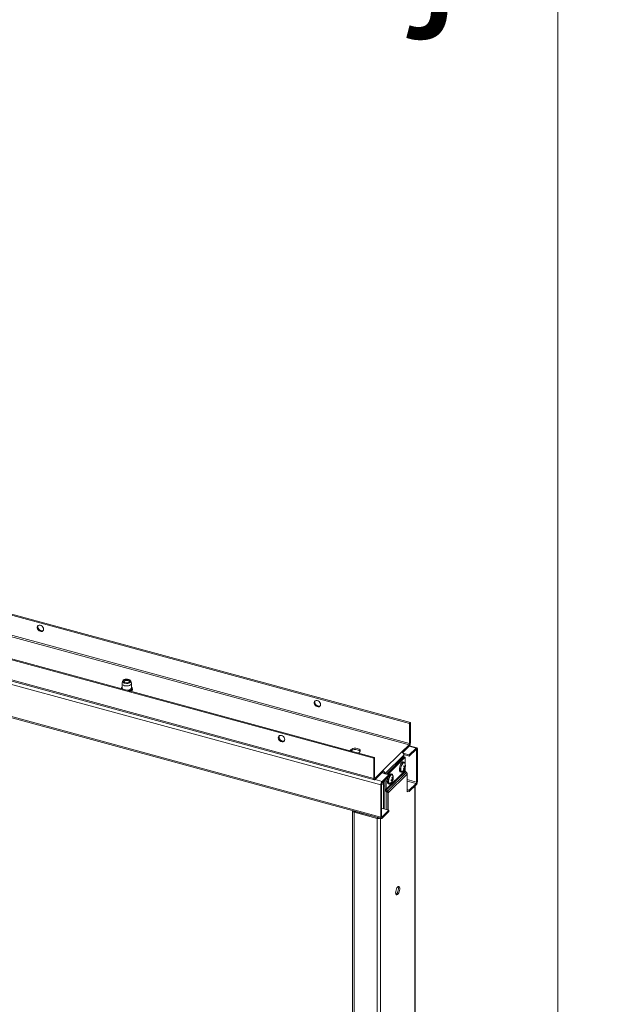
# Model space of a CAD drawing. Units: millimetres. Extents: x 0 to 472, y 0 to 297.
# Drawn here: x 396 to 415, y 249 to 281 of the extents above; entities that cross this region are included whole.
import ezdxf

# ---------------------------------------------------------------- set-up
doc = ezdxf.new("R2010")
doc.units = ezdxf.units.MM
doc.styles.add('SLDTEXTSTYLE0', font='TXT', dxfattribs={"width": 0.7})

msp = doc.modelspace()

# ---------------------------------------------------------------- linework, layer by layer
at = {"color": 7, "linetype": 'Continuous', "lineweight": 18}
for p, q in [((413.5003, 291.9972), (413.5003, 5.0005)), ((407.6434, 257.3019), (377.1635, 265.5857)), ((407.6201, 257.2791), (377.1635, 265.5566)), ((377.1635, 264.8759), (407.6371, 256.5938)), ((384.5673, 264.9711), (408.7635, 258.3951)), ((384.5855, 264.9953), (408.7868, 258.4179)), ((377.1635, 263.7044), (407.8606, 255.3616)), ((399.5801, 259.6657), (399.5801, 259.5285)), ((399.5978, 259.7453), (399.5812, 259.6749)), ((399.665, 259.748), (399.6502, 259.7379)), ((399.8101, 259.7379), (399.7953, 259.748)), ((399.879, 259.6749), (399.8625, 259.7453)), ((399.8801, 259.5285), (399.8801, 259.6657)), ((408.7868, 258.4179), (408.7635, 258.3951)), ((408.7635, 258.3951), (408.7635, 257.7523)), ((408.7868, 258.4179), (408.7868, 257.775)), ((408.5068, 257.4731), (408.7479, 257.7085)), ((408.5363, 257.4591), (408.7479, 257.6656)), ((408.7479, 257.7085), (408.7479, 257.6656)), ((408.7536, 257.3923), (408.9714, 257.6049)), ((408.9932, 257.6139), (408.7579, 257.6778)), ((408.7635, 257.7523), (408.7868, 257.775)), ((408.9714, 257.562), (408.9714, 257.6049)), ((406.8524, 257.52), (406.85, 257.5176)), ((406.8913, 257.558), (406.8524, 257.52)), ((406.8913, 257.5151), (406.8842, 257.5082)), ((406.8913, 257.5151), (406.8913, 257.558)), ((407.1299, 257.4415), (407.1324, 257.4439)), ((407.1324, 257.4439), (407.1713, 257.4818)), ((407.6201, 257.2791), (407.6434, 257.3019)), ((407.6201, 256.6363), (407.6201, 257.2791)), ((407.6434, 256.659), (407.6434, 257.3019)), ((407.9001, 256.881), (408.5068, 257.4731)), ((408.5805, 257.3817), (407.9738, 256.7895)), ((408.0194, 256.7766), (408.5806, 257.3244)), ((408.0636, 256.7646), (408.6248, 257.3124)), ((408.7536, 257.3923), (408.5503, 257.4476)), ((408.7536, 257.3495), (408.5789, 257.397)), ((408.5805, 257.3243), (408.5805, 257.3817)), ((408.5806, 257.3244), (408.6248, 257.3124)), ((408.6248, 257.3124), (408.6248, 257.0981)), ((408.7536, 257.3495), (408.9714, 257.562)), ((408.7536, 257.3495), (408.7536, 257.3923)), ((408.9869, 257.5487), (409.0103, 257.5714)), ((408.9869, 257.5487), (408.9869, 256.5201)), ((409.0103, 257.5714), (409.0103, 256.5428)), ((408.5921, 257.1581), (408.5597, 257.1669)), ((408.5813, 257.0091), (408.6084, 257.0077)), ((408.6008, 256.9563), (408.5842, 256.9648)), ((408.586, 256.967), (408.6125, 256.953)), ((408.6175, 257.0256), (408.6262, 257.027)), ((408.6248, 256.9922), (408.6248, 256.8859)), ((407.6434, 256.659), (407.6201, 256.6363)), ((407.659, 256.6456), (407.9001, 256.881)), ((407.659, 256.6028), (407.9001, 256.8381)), ((407.659, 256.6456), (407.659, 256.6028)), ((407.8768, 256.8154), (408.1002, 256.7546)), ((407.8824, 256.5421), (408.1002, 256.7546)), ((407.8824, 256.4992), (408.1002, 256.7118)), ((407.9001, 256.8381), (407.9001, 256.881)), ((407.9296, 256.8015), (407.9738, 256.7895)), ((407.9296, 256.8015), (407.9296, 256.801)), ((407.9738, 256.7895), (407.9738, 256.789)), ((408.6248, 256.8859), (408.0181, 256.2938)), ((408.6335, 256.8634), (408.0268, 256.2712)), ((408.6645, 256.825), (408.0577, 256.2328)), ((408.686, 256.7686), (408.0793, 256.1764)), ((408.1002, 256.7118), (408.1002, 256.7546)), ((408.2032, 256.7785), (408.1707, 256.7873)), ((408.4722, 256.8452), (408.5047, 256.8364)), ((408.5781, 256.8942), (408.584, 256.9051)), ((408.6645, 256.825), (408.6335, 256.8634)), ((408.686, 256.2101), (408.686, 256.7686)), ((407.8669, 256.4554), (407.8435, 256.4327)), ((407.8435, 255.4041), (407.8435, 256.4327)), ((407.8669, 255.4268), (407.8669, 256.4554)), ((407.9296, 256.4448), (407.8672, 256.4618)), ((407.8824, 256.4992), (407.8824, 256.5421)), ((407.9296, 256.4877), (407.8835, 256.5002)), ((407.9261, 255.6733), (407.9261, 256.4458)), ((407.9296, 256.5452), (407.9296, 256.4015)), ((407.9738, 256.3895), (407.9296, 256.4015)), ((407.9703, 255.6613), (407.9703, 256.3905)), ((407.9738, 256.5884), (407.9738, 256.3895)), ((407.9738, 256.3895), (407.9739, 256.3896)), ((407.9739, 256.3058), (407.9739, 256.5885)), ((408.0181, 256.2938), (408.0181, 256.6317)), ((408.0833, 256.4657), (408.1158, 256.4568)), ((408.206, 256.5783), (408.1819, 256.5908)), ((408.2048, 256.5583), (408.2116, 256.5527)), ((408.2068, 256.6276), (408.2254, 256.6265)), ((408.2072, 256.6248), (408.2372, 256.6236)), ((408.9714, 256.4763), (408.7536, 256.2637)), ((408.9714, 256.4334), (408.7536, 256.2209)), ((408.9368, 189.3207), (408.9368, 256.3997)), ((408.9714, 256.4763), (408.9714, 256.4334)), ((408.9869, 256.5201), (409.0103, 256.5428)), ((408.0181, 256.2938), (407.9739, 256.3058)), ((408.0268, 256.2712), (407.9955, 256.2494)), ((407.9955, 256.2494), (408.0265, 256.211)), ((408.0265, 256.211), (408.0577, 256.2328)), ((408.0268, 256.2712), (408.0577, 256.2328)), ((408.0351, 256.1884), (408.0793, 256.1764)), ((408.0351, 255.6437), (408.0351, 256.1884)), ((408.0793, 255.6317), (408.0793, 256.1764)), ((408.7536, 256.2637), (408.686, 256.2821)), ((408.7536, 256.2209), (408.686, 256.2392)), ((408.7094, 256.2329), (408.686, 256.2101)), ((408.7536, 256.2209), (408.7536, 256.2637)), ((406.9442, 255.6029), (406.9442, 188.4582)), ((407.0119, 255.5878), (406.9886, 255.565)), ((406.9886, 255.565), (407.7256, 255.3647)), ((406.9886, 255.565), (406.9886, 188.4202)), ((407.0119, 255.5878), (407.749, 255.3875)), ((407.1147, 255.5598), (407.1147, 255.5643)), ((407.8669, 255.4268), (407.8435, 255.4041)), ((407.8669, 255.6894), (408.1002, 255.626)), ((408.1002, 255.626), (407.8824, 255.4134)), ((408.1002, 255.5832), (407.8824, 255.3706)), ((407.8824, 255.4134), (407.8824, 255.3706)), ((408.1002, 255.5832), (408.1002, 255.626)), ((407.749, 255.3875), (407.7256, 255.3647)), ((407.7256, 255.3647), (407.7256, 188.2199))]:
    msp.add_line(p, q, dxfattribs=at)
at = {"color": 174, "linetype": 'Continuous', "lineweight": 18}
for p, q in [((407.6201, 256.6363), (377.1635, 264.9137)), ((377.1635, 264.7708), (407.8435, 256.4327)), ((384.6204, 264.2658), (408.7479, 257.7085)), ((408.7635, 257.7523), (384.6282, 264.3117)), ((377.1635, 263.7422), (407.8435, 255.4041)), ((408.9714, 257.6049), (408.7479, 257.6656)), ((406.8524, 257.5169), (406.8524, 257.52)), ((408.964, 257.5549), (408.9869, 257.5487)), ((408.5796, 257.0119), (408.6051, 257.0105)), ((408.5943, 256.9523), (408.5799, 256.9597)), ((408.5858, 257.0011), (408.6182, 256.9937)), ((408.615, 256.9764), (408.593, 256.9814)), ((407.659, 256.6456), (407.6445, 256.6496)), ((407.9289, 256.8076), (407.8819, 256.8204)), ((407.659, 256.6028), (407.8824, 256.5421)), ((408.2017, 256.5775), (408.179, 256.5892)), ((408.2215, 256.5855), (408.19, 256.5954)), ((408.2056, 256.6341), (408.2218, 256.6332)), ((408.206, 256.6088), (408.2275, 256.602)), ((408.9869, 256.5201), (408.686, 256.6018)), ((408.686, 256.5539), (408.9714, 256.4763)), ((408.9272, 256.3903), (408.9272, 189.3007)), ((406.998, 255.596), (406.998, 255.5949)), ((407.8824, 255.4134), (407.868, 255.4174)), ((407.8382, 255.3677), (407.8382, 188.2378))]:
    msp.add_line(p, q, dxfattribs=at)
at = {"color": 7, "linetype": 'Continuous', "lineweight": 18, "flags": 128}
for points in [[(397.0744, 261.4005), (397.0688, 261.4345), (397.0527, 261.4679), (397.0277, 261.497), (396.9966, 261.5186), (396.9627, 261.5305), (396.9298, 261.5314), (396.9014, 261.5211), (396.8805, 261.5008), (396.8695, 261.4727), (396.8695, 261.4398), (396.8805, 261.4056), (396.9014, 261.374), (396.9298, 261.3483), (396.9627, 261.3312), (396.9966, 261.3247), (397.0277, 261.3295), (397.0527, 261.345), (397.0688, 261.3696), (397.0744, 261.4005)], [(396.9028, 261.522), (396.8945, 261.5031), (396.8917, 261.471), (396.9001, 261.4369), (396.9187, 261.4042), (396.9455, 261.3767), (396.9776, 261.3573), (397.0116, 261.3481), (397.0437, 261.3501), (397.063, 261.3579)], [(399.7924, 259.7978), (399.8243, 259.7857), (399.848, 259.7692), (399.8611, 259.7499), (399.8626, 259.7294), (399.8524, 259.7097), (399.8312, 259.6923), (399.8011, 259.679), (399.7647, 259.6708), (399.7252, 259.6685), (399.6862, 259.6723), (399.651, 259.6818), (399.6229, 259.6963), (399.6043, 259.7144), (399.5969, 259.7345), (399.6013, 259.7548), (399.6172, 259.7736), (399.6431, 259.7891), (399.6767, 259.8), (399.7151, 259.8053), (399.7548, 259.8046), (399.7924, 259.7978)], [(399.7768, 259.7826), (399.8042, 259.7717), (399.8227, 259.7565), (399.8301, 259.739), (399.8253, 259.7213), (399.8091, 259.7055), (399.7834, 259.6935), (399.7512, 259.6867), (399.7165, 259.6861), (399.6835, 259.6915), (399.656, 259.7025), (399.6375, 259.7176), (399.6302, 259.7351), (399.6349, 259.7528), (399.6511, 259.7687), (399.6769, 259.7807), (399.709, 259.7874), (399.7437, 259.7881), (399.7768, 259.7826)], [(399.879, 259.6749), (399.8799, 259.6612), (399.8714, 259.6397), (399.8515, 259.6202), (399.8217, 259.6045), (399.7845, 259.5937), (399.743, 259.5887), (399.7003, 259.5899), (399.6601, 259.5973), (399.6256, 259.6103), (399.5995, 259.6277), (399.584, 259.6482), (399.5804, 259.6701), (399.5812, 259.6749)], [(399.6345, 259.7221), (399.643, 259.7322), (399.6502, 259.7379)], [(399.6606, 259.7009), (399.6527, 259.7097), (399.6488, 259.726), (399.6574, 259.7418), (399.677, 259.7547)], [(399.677, 259.7547), (399.7047, 259.7627), (399.7363, 259.7647), (399.7669, 259.7603), (399.792, 259.7501), (399.8076, 259.7359), (399.8114, 259.7196), (399.8029, 259.7038), (399.801, 259.7021)], [(399.8101, 259.7379), (399.8162, 259.7332), (399.825, 259.7232)], [(399.8571, 259.4181), (399.8686, 259.4236), (399.8938, 259.444), (399.9093, 259.4682), (399.9133, 259.4938), (399.9065, 259.5178), (399.8903, 259.5393), (399.8801, 259.5469)], [(405.9186, 258.9969), (405.913, 259.0309), (405.8968, 259.0642), (405.8719, 259.0933), (405.8407, 259.115), (405.8069, 259.1269), (405.774, 259.1278), (405.7455, 259.1175), (405.7247, 259.0972), (405.7136, 259.069), (405.7136, 259.0361), (405.7247, 259.002), (405.7455, 258.9703), (405.774, 258.9446), (405.8069, 258.9276), (405.8407, 258.9211), (405.8719, 258.9259), (405.8968, 258.9414), (405.913, 258.9659), (405.9186, 258.9969)], [(405.747, 259.1184), (405.7387, 259.0994), (405.7359, 259.0674), (405.7443, 259.0332), (405.7628, 259.0006), (405.7896, 258.9731), (405.8218, 258.9537), (405.8557, 258.9444), (405.8879, 258.9464), (405.9072, 258.9542)], [(404.672, 258.0089), (404.6385, 258.0126), (404.6086, 258.0051), (404.5856, 257.9871), (404.572, 257.9607), (404.5692, 257.9286), (404.5775, 257.8944), (404.5961, 257.8618), (404.6229, 257.8343), (404.655, 257.8149), (404.689, 257.8057), (404.7211, 257.8076), (404.7479, 257.8206), (404.7665, 257.8431), (404.7748, 257.8727), (404.772, 257.9063), (404.7584, 257.9401), (404.7354, 257.9706), (404.7055, 257.9944), (404.672, 258.0089)], [(404.6954, 257.8317), (404.6618, 257.8462), (404.632, 257.87), (404.609, 257.9005), (404.5953, 257.9343), (404.5925, 257.9679), (404.6009, 257.9975), (404.6036, 258.0024)], [(407.1713, 257.4818), (407.1865, 257.5037), (407.189, 257.5269), (407.1788, 257.5495), (407.1567, 257.5697), (407.1244, 257.5859), (407.0845, 257.5967), (407.0403, 257.6013), (406.9954, 257.5993), (406.9534, 257.5909), (406.9177, 257.5767), (406.8913, 257.558)], [(409.0103, 257.5714), (409.0095, 257.5846), (409.0073, 257.5959), (409.0037, 257.6047), (408.9989, 257.6108), (408.993, 257.614), (408.9863, 257.614), (408.979, 257.6109), (408.9714, 257.6049)], [(407.1841, 257.4985), (407.1788, 257.5066), (407.1567, 257.5268), (407.1244, 257.543), (407.0845, 257.5538), (407.0403, 257.5585), (406.9954, 257.5565), (406.9534, 257.5481), (406.9177, 257.5339), (406.8913, 257.5151)], [(408.9869, 257.5487), (408.9866, 257.5539), (408.9858, 257.5584), (408.9843, 257.562), (408.9824, 257.5644), (408.98, 257.5657), (408.9773, 257.5657), (408.9744, 257.5645), (408.9714, 257.562)], [(408.5597, 257.1669), (408.5576, 257.1674), (408.5383, 257.1647), (408.5173, 257.1503), (408.4963, 257.1251), (408.4767, 257.0912), (408.4601, 257.0509), (408.4475, 257.0073), (408.4401, 256.9636), (408.4383, 256.9231), (408.4422, 256.8887), (408.4516, 256.863), (408.4658, 256.8479), (408.4722, 256.8452)], [(408.6258, 257.0587), (408.6259, 257.0606), (408.6248, 257.0984), (408.6181, 257.1287), (408.6062, 257.1493), (408.59, 257.1586), (408.5707, 257.1559), (408.5498, 257.1415), (408.5287, 257.1163), (408.5092, 257.0824), (408.4925, 257.0421), (408.48, 256.9985), (408.4725, 256.9548), (408.4707, 256.9143), (408.4746, 256.8799), (408.484, 256.8542), (408.4982, 256.8391), (408.5161, 256.8358), (408.5364, 256.8444), (408.5576, 256.8644), (408.5781, 256.8942), (408.5781, 256.8942)], [(408.605, 257.12), (408.5944, 257.1328), (408.5786, 257.1376), (408.5604, 257.131), (408.5412, 257.1135), (408.5226, 257.0867), (408.5061, 257.0526), (408.493, 257.014), (408.4844, 256.974), (408.4809, 256.936), (408.483, 256.9029), (408.4903, 256.8774), (408.5023, 256.8617), (408.5181, 256.8569), (408.535, 256.8627)], [(408.6051, 257.0105), (408.6067, 257.0084), (408.6084, 257.0077), (408.6103, 257.0084), (408.612, 257.0104), (408.6128, 257.0122)], [(407.6434, 256.659), (407.6437, 256.6537), (407.6446, 256.6493), (407.646, 256.6457), (407.648, 256.6433), (407.6503, 256.642), (407.653, 256.642), (407.6559, 256.6432), (407.659, 256.6456)], [(408.237, 256.6816), (408.2367, 256.7107), (408.2312, 256.7429), (408.2204, 256.7659), (408.2051, 256.7779), (408.1864, 256.778), (408.1657, 256.7662), (408.1446, 256.7434), (408.1246, 256.7113), (408.1071, 256.6722), (408.0935, 256.6291), (408.0848, 256.5851), (408.0817, 256.5436), (408.0817, 256.5436)], [(408.2161, 256.7404), (408.2043, 256.7541), (408.1883, 256.7579), (408.1699, 256.7503), (408.1507, 256.732), (408.1322, 256.7044), (408.1159, 256.6699), (408.1032, 256.631), (408.095, 256.5911), (408.092, 256.5534)], [(408.1707, 256.7873), (408.154, 256.7868), (408.1333, 256.775), (408.1122, 256.7522), (408.1002, 256.7344)], [(408.6021, 256.954), (408.6014, 256.9558), (408.6, 256.9565), (408.5981, 256.9558), (408.5958, 256.954), (408.5943, 256.9523)], [(407.6201, 256.6363), (407.6208, 256.623), (407.623, 256.6118), (407.6266, 256.603), (407.6315, 256.5969), (407.6374, 256.5937), (407.6441, 256.5937), (407.6514, 256.5968), (407.659, 256.6028)], [(408.0493, 256.5524), (408.0519, 256.5163), (408.0601, 256.4884), (408.0732, 256.4708), (408.0833, 256.4657)], [(408.0817, 256.5436), (408.0843, 256.5075), (408.0925, 256.4796), (408.1057, 256.462), (408.1228, 256.4559), (408.1427, 256.4618), (408.1638, 256.4793), (408.1846, 256.507), (408.1951, 256.5255)], [(408.092, 256.5534), (408.0945, 256.5208), (408.1022, 256.4961), (408.1146, 256.4813), (408.1307, 256.4775), (408.1461, 256.4832)], [(408.2075, 256.5722), (408.2076, 256.5753), (408.2069, 256.5775), (408.2053, 256.5785), (408.2032, 256.5782), (408.2017, 256.5775)], [(408.2218, 256.6332), (408.2226, 256.6298), (408.2238, 256.6275), (408.2252, 256.6265), (408.2268, 256.6269), (408.2277, 256.6279)], [(406.9886, 255.565), (406.975, 255.5696), (406.9634, 255.5755), (406.9542, 255.5825), (406.9479, 255.5903), (406.9446, 255.5985), (406.9445, 255.6069), (406.9454, 255.6103)], [(407.8435, 255.4041), (407.8443, 255.3909), (407.8465, 255.3796), (407.8501, 255.3708), (407.8549, 255.3647), (407.8608, 255.3615), (407.8675, 255.3615), (407.8748, 255.3646), (407.8824, 255.3706)], [(407.8669, 255.4268), (407.8672, 255.4216), (407.8681, 255.4171), (407.8695, 255.4135), (407.8714, 255.4111), (407.8738, 255.4098), (407.8765, 255.4098), (407.8794, 255.411), (407.8824, 255.4134)], [(408.3166, 252.9923), (408.3195, 252.9594), (408.3281, 252.9351), (408.3415, 252.9216), (408.3585, 252.9202), (408.3777, 252.9309), (408.3974, 252.9528), (408.4157, 252.9839), (408.4312, 253.0215), (408.4423, 253.0623), (408.4481, 253.1025), (408.4481, 253.1387), (408.4423, 253.1676), (408.4312, 253.1867), (408.4157, 253.1942), (408.3974, 253.1896), (408.3777, 253.1731), (408.3585, 253.1463), (408.3415, 253.1115), (408.3281, 253.0719), (408.3195, 253.0309), (408.3166, 252.9923)], [(408.3946, 253.1879), (408.398, 253.1797), (408.4038, 253.1507), (408.4038, 253.1145), (408.398, 253.0743), (408.3869, 253.0335), (408.3715, 252.9959), (408.3532, 252.9648), (408.3335, 252.9429), (408.3266, 252.9378)]]:
    msp.add_lwpolyline(points, dxfattribs=at)
at = {"color": 174, "linetype": 'Continuous', "lineweight": 18, "flags": 128}
for points in [[(399.8801, 259.5285), (399.8799, 259.5241), (399.8714, 259.5025), (399.8515, 259.4831), (399.8217, 259.4673), (399.7845, 259.4565), (399.743, 259.4515), (399.7348, 259.4513)], [(399.8801, 259.5413), (399.8911, 259.5262), (399.897, 259.503), (399.8905, 259.4799), (399.8721, 259.4585), (399.8431, 259.4404), (399.8147, 259.4296)], [(399.8801, 259.5474), (399.8803, 259.5472), (399.8997, 259.5255), (399.9075, 259.502), (399.9032, 259.4782), (399.8871, 259.4558), (399.8603, 259.4364), (399.8339, 259.4244)]]:
    msp.add_lwpolyline(points, dxfattribs=at)
at = {"color": 7, "linetype": 'Continuous', "lineweight": 18}
for centre, radius, start, end in [((399.6091, 259.4941), 0.0602, 118.32596, 172.78527), ((404.7221, 257.9136), 0.0861, 251.93475, 298.52564), ((408.6164, 257.774), 0.1704, 320.51294, 0.34344), ((408.6953, 257.7518), 0.0682, 320.51294, 0.34344), ((408.4795, 257.3757), 0.1012, 3.39156, 74.33381), ((408.4349, 257.0281), 0.1933, 301.20365, 28.38733), ((408.413, 257.1059), 0.2219, 312.52701, 322.49978), ((408.3202, 257.1778), 0.303, 327.82857, 332.25193), ((408.4043, 256.9034), 0.2061, 24.26405, 33.25307), ((408.4736, 256.9447), 0.1471, 26.59238, 38.72291), ((408.5749, 256.9824), 0.0182, 320.69116, 18.32154), ((408.5508, 256.9713), 0.0644, 343.41674, 4.48428), ((408.4872, 257.0631), 0.1356, 337.93081, 351.79101), ((408.6609, 256.9768), 0.0459, 158.46659, 180.54612), ((408.492, 257.0417), 0.135, 339.15803, 353.75516), ((408.5495, 257.014), 0.0778, 9.6519, 22.50535), ((407.8728, 256.7835), 0.1012, 3.39156, 74.33381), ((407.8892, 256.7992), 0.0405, 3.39156, 74.33381), ((408.4387, 256.5424), 0.3895, 157.25711, 178.53096), ((408.046, 256.6485), 0.1933, 301.20365, 28.38733), ((408.0192, 256.8596), 0.271, 311.77458, 315.4661), ((407.9878, 256.5922), 0.2218, 7.15511, 17.12643), ((408.0457, 256.6069), 0.1781, 8.47578, 20.60287), ((408.1799, 256.6641), 0.0599, 322.7521, 343.29564), ((408.0971, 256.6362), 0.1406, 354.84592, 4.37573), ((408.3048, 256.8589), 0.2713, 14.23841, 17.91885), ((408.4555, 257.0641), 0.1782, 309.0576, 321.18195), ((408.5429, 256.9468), 0.0596, 346.3494, 6.94422), ((408.485, 257.013), 0.1409, 325.28048, 334.80002), ((408.6616, 256.8871), 0.0368, 181.78263, 220.12168), ((408.5942, 256.7657), 0.0919, 1.78263, 40.12168), ((408.014, 256.4337), 0.1704, 140.51294, 180.34344), ((407.935, 256.4558), 0.0682, 140.51294, 180.34344), ((407.8716, 256.5771), 0.3027, 357.39916, 1.82249), ((408.1213, 256.7008), 0.1472, 290.97636, 303.11347), ((408.0824, 256.7712), 0.2061, 296.43404, 305.43436), ((408.0738, 256.5917), 0.1352, 337.83505, 351.71454), ((408.1517, 256.6029), 0.0781, 307.20471, 320.03597), ((408.1891, 256.6173), 0.0189, 312.43471, 7.82725), ((408.0887, 256.6078), 0.1347, 335.86971, 350.48466), ((408.2693, 256.5776), 0.0484, 149.6657, 170.59627), ((408.1743, 256.639), 0.0647, 325.20045, 346.21702), ((408.8399, 256.5418), 0.1704, 320.51294, 0.34344), ((408.9188, 256.5196), 0.0682, 320.51294, 0.34344), ((408.0658, 256.3087), 0.0919, 181.78263, 220.12168), ((408.0549, 256.2949), 0.0368, 181.78263, 220.12168), ((407.9984, 256.1873), 0.0368, 1.78263, 40.12168), ((407.9875, 256.1736), 0.0919, 1.78263, 40.12168), ((407.0177, 255.6158), 0.0286, 222.66873, 258.32296), ((407.764, 255.5044), 0.1449, 254.62723, 293.88695), ((407.7645, 255.4474), 0.0619, 255.42328, 276.35132)]:
    msp.add_arc(centre, radius, start, end, dxfattribs=at)
at = {"color": 174, "linetype": 'Continuous', "lineweight": 18}
for centre, radius, start, end in [((399.6206, 259.4921), 0.0685, 126.44163, 172.7505), ((399.6189, 259.5017), 0.0554, 134.43344, 184.05483), ((399.6378, 259.5338), 0.058, 185.20209, 233.91579)]:
    msp.add_arc(centre, radius, start, end, dxfattribs=at)

# ---------------------------------------------------------------- texts
at = {"color": 174, "linetype": 'Continuous', "lineweight": 0, "true_color": 0x0000a0, "insert": (354.4327, 285.8196), "char_height": 4.233333, "attachment_point": 1, "style": 'SLDTEXTSTYLE0'}
msp.add_mtext('Horizontale afwerklijst', dxfattribs=at)

doc.saveas('drawing.dxf')
